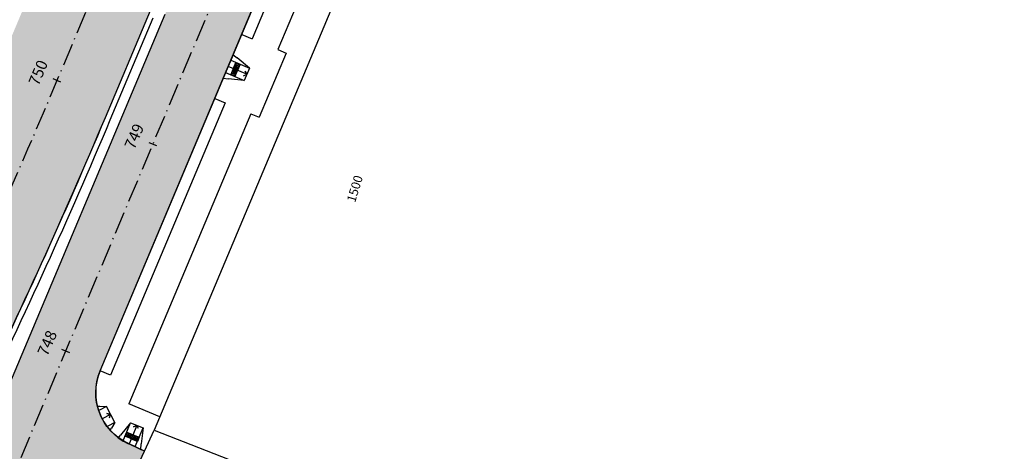
# Model space of a CAD drawing. Extents: x -315 to 4091, y -184 to 2219.
# Drawn here: x 476 to 564, y 1663 to 1702 of the extents above; entities that cross this region are included whole.
import ezdxf
from ezdxf.enums import TextEntityAlignment as Align

# ---------------------------------------------------------------- set-up
doc = ezdxf.new("R2010")
doc.units = 0
doc.header["$MEASUREMENT"] = 0
doc.linetypes.add('LIN3', pattern=[3, 2, -0.5, 0, -0.5])
doc.layers.get('0').update_dxf_attribs({"linetype": 'CONTINUOUS'})
for name, color, linetype in [('A-02', 2, 'CONTINUOUS'), ('BORDO DE RUA', 3, 'CONTINUOUS'), ('HACHURA 4', 251, 'CONTINUOUS'), ('HACHURA 5', 250, 'CONTINUOUS'), ('MEIO FIO NÍVEL PISO VIADUTO', 3, 'CONTINUOUS'), ('NÍVEL VITOR FERREIRA', 51, 'CONTINUOUS'), ('PG-EIXO', 3, 'LIN3'), ('PG-EST', 2, 'CONTINUOUS')]:
    doc.layers.add(name, color=color, linetype=linetype)
doc.styles.add('2mm', font='simplex', dxfattribs={"height": 2})
doc.styles.add('PLANTA', font='romans.shx', dxfattribs={"height": 1.25})
doc.styles.add('SIMPLEX', font='simplex', dxfattribs={"height": 0.2})

# ---------------------------------------------------------------- blocks, each defined once
blk = doc.blocks.new('lbl_tic')
at = {"lineweight": -2}
blk.add_line((-6.984919309616089e-10, -0.02498999889940023), (-3.492459654808044e-10, 0.02498999892850406), dxfattribs=at)
blk = doc.blocks.new('RAMPA-CILCOVIA')
at = {"layer": 'A-02', "color": 51}
for p, q in [((-2.273736754432321e-13, 0.7000065194786202), (-0.3000000000001819, 0.1928121336119375)), ((-2.273736754432321e-13, 0.7000065194786202), (0, 0)), ((0, 0.7000065194787339), (1.599999999999682, 0.7000065194795297)), ((1.599999999999795, 0.7000065194797571), (1.600000000000136, 0)), ((1.899999999999864, 0.2000065189005227), (1.599999999999795, 0.7000065194797571))]:
    blk.add_line(p, q, dxfattribs=at)
blk = doc.blocks.new('RAMPA-1')
at = {"color": 250}
for points, elevation in [([(-1.200000000885211, 0.900000000372529), (-0.7999999996973202, 0.9000000013038516), (-0.8000000002793968, 0.5000000009313226), (-1.200000000303135, 0.5000000009308678), (-1.200000000885211, 0.900000000372529)], -1.179177000193576e-07), ([(-0.7999999996973202, 0.9000000013038516), (-0.4000000008381903, 0.900000000372529), (-0.3999999989755452, 0.5000000009317773), (-0.8000000002793968, 0.5000000009313226), (-0.7999999996973202, 0.9000000013038516)], -1.179177000193577e-07), ([(-0.4000000008381903, 0.900000000372529), (-6.994014274686085e-10, 0.9000000003720743), (-1.168700709829189e-10, 0.5000000018630999), (-0.3999999989755452, 0.5000000009317773), (-0.4000000008381903, 0.900000000372529)], -1.179177000193577e-07)]:
    blk.add_lwpolyline(points, dxfattribs=dict(at, elevation=elevation))
for centre in [(-1.134000000427932, 0.8340000007301569), (-1.134000000776723, 0.7000000011175871), (-1.134000001125969, 0.5659999996423721), (-0.9999999996512088, 0.8340000007301569), (-1.000000000000455, 0.7000000011171323), (-1.000000000349246, 0.56600000057324), (-0.866000000038639, 0.8339999997988343), (-0.8660000005043003, 0.7000000011171323), (-0.8659999996889383, 0.5660000015050173), (-0.7340000002882334, 0.8340000007301569), (-0.7339999995897415, 0.7000000011175871), (-0.7339999998225721, 0.5659999996423721), (-0.6000000007920789, 0.8340000016614795), (-0.6000000011413249, 0.7000000001862645), (-0.6000000003264176, 0.5660000005736947), (-0.4660000011790544, 0.8340000016614795), (-0.4660000003646019, 0.7000000011175871), (-0.4660000007138478, 0.5660000005736947), (-0.3340000002649504, 0.8340000007301569), (-0.3340000006141963, 0.7000000011175871), (-0.3339999997992891, 0.5660000005736947), (-0.2000000007687959, 0.8340000016614795), (-0.1999999998374733, 0.7000000001858098), (-0.2000000003031346, 0.5660000015050173), (-0.06599999987520278, 0.8340000007301569), (-0.06600000034086406, 0.7000000011171323), (-0.06600000069056478, 0.5660000015050173)]:
    blk.add_circle(centre, 0.03000000000034119, dxfattribs=at)
at = {"layer": 'A-02', "color": 51}
for p, q in [((-1.200000001350872, 1.800000000745058), (-1.607349536847778, 0.4313055537641048)), ((-1.199999998906151, 9.313225746154785e-10), (-1.200000001350872, 1.800000000745058)), ((-1.200000001350872, 1.800000000745058), (-1.164607965620235e-09, 1.800000000745058)), ((-1.164607965620235e-09, 1.800000000745058), (0.4073495384072885, 0.4313055537636501)), ((0, 0), (-1.164607965620235e-09, 1.800000000745058))]:
    blk.add_line(p, q, dxfattribs=at)

msp = doc.modelspace()

# ---------------------------------------------------------------- hatches: boundary and pattern name
at = {"layer": 'HACHURA 4'}
h = msp.add_hatch(color=241, dxfattribs=at)
edge = h.paths.add_edge_path()
edge.add_line((419.9126483944374, 1584.872963301898), (419.9126483816171, 1584.872963278586))
edge.add_line((419.9126483816171, 1584.872963278586), (424.2610315668335, 1593.776475609399))
edge.add_line((424.2610315668335, 1593.776475609399), (444.6599842880632, 1635.54425902957))
edge.add_line((444.6599842880632, 1635.54425902957), (462.4041697292469, 1671.876285709968))
edge.add_arc((13.12352048837192, 1891.300300388646), 500.0000000000105, 333.9695960424039, 337.1581606936983)
edge.add_line((473.9134849404663, 1697.205971104537), (476.5903810660229, 1703.561060792559))
edge.add_line((476.5903810660229, 1703.561060792559), (513.0491549324752, 1790.116073380099))
edge.add_line((513.0491549324752, 1790.116073380099), (525.8933496638247, 1820.608855193825))
edge.add_arc((-293.8519971629603, 2165.90266699111), 889.5000000616442, 337.1581606953106, 337.7057827997629)
edge.add_arc((-293.8519971006999, 2165.902666980922), 889.5000000001728, 337.7057827988486, 338.5293613365386)
edge.add_line((533.9213817509808, 1840.323977161119), (535.6417191203554, 1844.697879758109))
edge.add_line((535.6417191203554, 1844.697879758109), (552.1047984008737, 1886.55473092566))
edge.add_line((552.1047984008737, 1886.55473092566), (569.9930674417274, 1932.035081358567))
edge.add_arc((1500.598785073349, 1566.01186035857), 999.9999999999391, 157.1582388982708, 158.5294329578718, ccw=False)
edge.add_line((579.0183263208046, 1954.199261036809), (592.7104403663388, 1986.705047105123))
edge.add_line((592.7104403663388, 1986.705047105123), (647.268769541447, 2116.229339013533))
edge.add_line((647.268769541447, 2116.229339013533), (656.9396085280669, 2112.139706663154))
edge.add_line((656.9396085280669, 2112.139706663154), (588.69544541502, 1950.124537992187))
edge.add_arc((1500.598785083724, 1566.011860354192), 989.5000000106957, 157.1581606949173, 158.5293613363113)
edge.add_line((579.7648802145222, 1928.192988609799), (565.0326364746679, 1890.736731306899))
edge.add_line((565.0326364746679, 1890.736731306899), (543.6927369933373, 1836.480721156402))
edge.add_arc((-293.8519970093093, 2165.902666949192), 899.99999990304, 337.88013943226434, 338.52936133834663, ccw=False)
edge.add_arc((211.5447399114687, 1957.490172679877), 353.3354670899008, 338.3286991674479, 338.32901583206933, ccw=False)
edge.add_arc((211.5447403442886, 1957.49017261963), 353.3354666654254, 336.9504133471219, 338.32869915060894, ccw=False)
edge.add_line((536.6721471616265, 1819.14957358989), (523.8279524309246, 1788.656791777709))
edge.add_line((523.8279524309246, 1788.656791777709), (487.3691785656965, 1702.101779190665))
edge.add_line((487.3691785656965, 1702.101779190665), (483.5900741990417, 1693.129990199232))
edge.add_arc((13.12352050175059, 1891.300300394897), 510.4999999910405, 333.96959604253084, 337.15816069368964, ccw=False)
edge.add_line((471.8390633691197, 1667.26838141292), (428.4849333734455, 1578.498828543496))
edge.add_arc((435.6734237613073, 1574.988044308654), 7.999999999999564, 153.9695960425392, 187.1587468682237)
edge.add_line((427.7357862857107, 1573.991093303841), (427.9725869173717, 1572.105551189325))
edge.add_arc((420.0349392425901, 1571.108681392922), 7.999999999996654, -24.63172727968879, 7.1581606867355845, ccw=False)
edge.add_arc((-813.1163405453262, 2126.439071950335), 1360.425017568494, 335.38592418541714, 335.7540434893457, ccw=False)
edge.add_arc((439.3589033912831, 1553.217197663513), 16.99999999999489, 157.1581606595798, 182.0457373249532)
edge.add_arc((423.369100999485, 1552.64604140547), 0.9999999999994438, 182.0457373244154, 242.7251432539739)
edge.add_line((422.9108414433313, 1551.757222988023), (417.8001926260849, 1541.844851859325))
edge.add_arc((410.2003104077025, 1539.346494345499), 8.0000000000112, 18.19757366318735, 25.47514837182142)
edge.add_arc((416.9711071945726, 1542.572375756167), 0.4999999999998659, 25.47709530945291, 157.1581451670591)
edge.add_line((416.5103172827185, 1542.766470210321), (395.4862485394251, 1492.854282735774))
edge.add_arc((533.7232220956948, 1434.625946489556), 149.9999999999982, 157.1581451670538, 167.1337188359258)
edge.add_line((387.4893607262866, 1468.027410364544), (381.3799388695452, 1465.435614750013))
edge.add_line((381.3799388695452, 1465.435614750013), (381.699777589949, 1466.574715458266))
edge.add_arc((381.2183934196005, 1466.709879360762), 0.5000000000000508, 344.3162259168205, 517.1581451687366)
edge.add_line((380.7576035077409, 1466.903973814902), (373.802343082084, 1450.39183876863))
edge.add_line((373.802343082084, 1450.39183876863), (364.1314783577973, 1454.481482003205))
edge.add_line((364.1314783577973, 1454.481482003205), (408.1616375515614, 1559.011354488485))
edge.add_arc((878.6281912587824, 1360.841044293309), 510.5000000000014, 153.969596039698, 157.1581606941729, ccw=False)
at = {"layer": 'HACHURA 5'}
h = msp.add_hatch(color=241, dxfattribs=at)
edge = h.paths.add_edge_path()
edge.add_arc((573.7827607689242, 1892.493203610585), 1.000000000000202, 12.580966484609178, 158.5306872400668, ccw=False)
edge.add_arc((607.9423818845262, 1900.116869739148), 34.00000000001828, 192.5809664845308, 193.6997684468906)
edge.add_line((574.9096792617856, 1892.064506270027), (579.0836280550238, 1893.500103078622))
edge.add_arc((608.5964220173437, 1898.884802934474), 29.99999999999937, 157.9000655750904, 190.3400548853184, ccw=False)
edge.add_arc((1504.086759918802, 1535.265077499881), 996.4999999999974, 157.1581606947445, 157.9000655750931, ccw=False)
edge.add_line((585.7323607587359, 1922.095075746333), (585.7323607513563, 1922.095075735149))
edge.add_line((585.7323607513563, 1922.095075735149), (664.4460216456737, 2108.965372981913))
edge.add_line((664.4460216456737, 2108.965372981913), (657.9987956545756, 2111.691794549142))
edge.add_line((657.9987956545756, 2111.691794549142), (590.8418192037416, 1952.257663173807))
edge.add_line((590.8418192037416, 1952.257663173808), (538.5127414470417, 1819.212660951199))
edge.add_line((538.5127414470417, 1819.212660951199), (528.6747808790569, 1794.199961669188))
edge.add_arc((521.2299387986691, 1797.128156743056), 7.999999999533769, 301.59868805348316, 338.52936133827103, ccw=False)
edge.add_line((525.4216700237957, 1790.314245287156), (489.5583662937652, 1705.020720713738))
edge.add_arc((481.5708258233817, 1705.467035927274), 8.000000002240466, 337.15816069542393, 356.8018422554174, ccw=False)
edge.add_line((488.9434652567734, 1702.36152665808), (441.1931646518879, 1588.999846276576))
edge.add_line((441.1931646518879, 1588.999846276576), (429.1934858539289, 1560.511988915614))
edge.add_line((429.1934858539289, 1560.511988915614), (424.2293616314864, 1552.13618687227))
edge.add_arc((423.36910099948, 1552.646041405467), 1.00000000000086, 242.7251432539806, 329.34585924175116, ccw=False)
edge.add_line((422.9108414433258, 1551.757222988019), (417.8001926260786, 1541.844851859321))
edge.add_arc((410.2003104024166, 1539.346494346053), 8.000000004852149, -22.836123044049828, 18.197573647574586, ccw=False)
edge.add_line((417.573259630627, 1536.2417206416), (388.1195846734545, 1466.297669733155))
edge.add_arc((387.658775352681, 1466.491718087161), 0.4999999938041467, 167.6930457085326, 337.163876955959, ccw=False)
edge.add_arc((533.7232220958858, 1434.625946489349), 150.000000000234, 167.1337188358653, 167.6930457085096, ccw=False)
edge.add_line((387.4893607262829, 1468.027410364544), (381.3799388695434, 1465.435614750011))
edge.add_line((381.3799388695434, 1465.435614750011), (376.8002459242098, 1449.124076947345))
edge.add_line((376.8002459242098, 1449.124076947345), (384.8903557808871, 1445.745833308629))
edge.add_line((384.8903557808871, 1445.745833308629), (410.1037570117833, 1505.620446737551))
edge.add_arc((683.3636872164138, 1390.549770435724), 296.4999999999989, 153.603872519365, 157.1638767566932, ccw=False)
edge.add_arc((424.9421749475118, 1518.809553675262), 7.999999999999763, 82.47099572386583, 153.6038725193743, ccw=False)
edge.add_line((425.9903994659662, 1526.740582950136), (429.9502121431087, 1526.217224304894))
edge.add_line((429.9502121431087, 1526.217224304894), (434.3774612497564, 1536.727745200702))
edge.add_arc((435.1636296410275, 1542.676017156537), 6.000000000000036, 153.6671679669516, 262.470995700457, ccw=False)
edge.add_arc((157.7797044956383, 1679.965521747915), 303.5000000000149, 333.667167966949, 337.1582964101774)
edge.add_line((437.4794919862143, 1562.150926396848), (447.6473912991087, 1586.290044631455))
edge.add_line((447.6473912991087, 1586.290044631455), (475.4982726214284, 1652.409475644459))
edge.add_arc((480.1061722659842, 1650.468532351701), 5.000000000000236, 67.72089730835779, 157.1581606947237, ccw=False)
edge.add_line((482.0017656934087, 1655.095272625145), (483.0296358271025, 1654.674134496697))
edge.add_line((483.0296358271025, 1654.674134496697), (487.1016456173611, 1663.396857123337))
edge.add_line((487.1016456173611, 1663.396857123337), (485.610780699174, 1664.103659338017))
edge.add_arc((487.7526506291351, 1668.621666996613), 5.000000000000618, 157.1581606957054, 244.6355866091861, ccw=False)
edge.add_line((483.1447509845457, 1670.562610289293), (509.1994954451438, 1732.41791960854))
edge.add_arc((516.5721348764855, 1729.312410340252), 7.999999999999732, 82.74375957689, 157.1581606957012, ccw=False)
edge.add_line((517.5825909847154, 1737.248339929994), (518.2141256632967, 1742.20829597237))
edge.add_line((518.2141256632967, 1742.20829597237), (516.6623567500546, 1742.405877538312))
edge.add_line((516.6623567500546, 1742.405877538312), (512.6615721340313, 1742.915284114787))
edge.add_line((512.6615721340313, 1742.915284114787), (520.0106967209922, 1758.814371180537))
edge.add_line((520.0106967209922, 1758.814371180537), (523.3690031229107, 1758.386769214768))
edge.add_line((523.3690031229107, 1758.386769214768), (531.5773175315944, 1757.341631887414))
edge.add_line((531.5773175315944, 1757.341631887414), (532.2088522103777, 1762.301587931247))
edge.add_arc((533.2193083186094, 1770.237517520989), 7.9999999999997, 158.5293613394074, 262.74375957687676, ccw=False)
edge.add_line((525.7744662377299, 1773.16571259488), (543.1240952138342, 1817.276587939436))
edge.add_line((543.1240952138342, 1817.276587939436), (560.2050774575837, 1860.704437581342))
edge.add_arc((571.8377084998992, 1856.129298781991), 12.49999999999896, 109.6116940853197, 158.5301789818235, ccw=False)
edge.add_line((567.6421605378619, 1867.904160874526), (566.2995851903142, 1871.672116743281))
edge.add_arc((565.963941239117, 1872.61410566998), 0.9999999999992639, 158.5293613402952, 289.6117010335439, ccw=False)
edge.add_line((565.033335979002, 1872.980130054201), (572.8521470387714, 1892.859206459278))
h = msp.add_hatch(color=256, dxfattribs=at)
edge = h.paths.add_edge_path()
edge.add_arc((573.7827662510235, 1892.493201302054), 1.000000000000202, 12.580966484609178, 158.5306872400668, ccw=False)
edge.add_arc((607.9423873666256, 1900.116867430618), 34.00000000001828, 192.5809664845308, 193.6997684468906)
edge.add_line((574.909684743885, 1892.064503961496), (579.0836335371232, 1893.500100770091))
edge.add_arc((608.596427499443, 1898.884800625944), 29.99999999999937, 157.9000655750904, 190.3400548853184, ccw=False)
edge.add_arc((1504.086765400901, 1535.26507519135), 996.4999999999974, 157.1581606947445, 157.9000655750931, ccw=False)
edge.add_line((585.7323662408353, 1922.095073437802), (585.7323662334557, 1922.095073426618))
edge.add_line((585.7323662334557, 1922.095073426618), (664.446027127773, 2108.965370673382))
edge.add_line((664.446027127773, 2108.965370673382), (657.998801136675, 2111.691792240612))
edge.add_line((657.998801136675, 2111.691792240612), (590.841824685841, 1952.257660865277))
edge.add_line((590.841824685841, 1952.257660865277), (538.512746929141, 1819.212658642668))
edge.add_line((538.512746929141, 1819.212658642668), (528.6747863611563, 1794.199959360657))
edge.add_arc((521.2299442807684, 1797.128154434525), 7.999999999533769, 301.59868805348316, 338.52936133827103, ccw=False)
edge.add_line((525.4216755058951, 1790.314242978626), (489.5583717758645, 1705.020718405207))
edge.add_arc((481.5708313054811, 1705.467033618743), 8.000000002240466, 337.15816069542393, 356.8018422554174, ccw=False)
edge.add_line((488.9434707388727, 1702.36152434955), (441.1931701339872, 1588.999843968046))
edge.add_line((441.1931701339872, 1588.999843968046), (429.1934913360283, 1560.511986607084))
edge.add_line((429.1934913360283, 1560.511986607084), (424.2293671135858, 1552.136184563739))
edge.add_arc((423.3691064815794, 1552.646039096936), 1.00000000000086, 242.7251432539806, 329.34585924175116, ccw=False)
edge.add_line((422.9108469254252, 1551.757220679488), (417.8001981081779, 1541.84484955079))
edge.add_arc((410.2003158845159, 1539.346492037522), 8.000000004852149, -22.836123044049828, 18.197573647574586, ccw=False)
edge.add_line((417.5732651127264, 1536.241718333069), (388.1195901555539, 1466.297667424625))
edge.add_arc((387.6587808347804, 1466.491715778631), 0.4999999938041467, 167.6930457085326, 337.163876955959, ccw=False)
edge.add_arc((533.7232275779852, 1434.625944180818), 150.000000000234, 167.1337188358653, 167.6930457085096, ccw=False)
edge.add_line((387.4893662083823, 1468.027408056013), (381.3799443516427, 1465.435612441481))
edge.add_line((381.3799443516427, 1465.435612441481), (376.8002514063091, 1449.124074638814))
edge.add_line((376.8002514063091, 1449.124074638814), (384.8903612629865, 1445.745831000098))
edge.add_line((384.8903612629865, 1445.745831000098), (410.1037624938826, 1505.620444429021))
edge.add_arc((683.3636926985132, 1390.549768127194), 296.4999999999989, 153.603872519365, 157.1638767566932, ccw=False)
edge.add_arc((424.9421804296112, 1518.809551366732), 7.999999999999763, 82.47099572386583, 153.6038725193743, ccw=False)
edge.add_line((425.9904049480656, 1526.740580641605), (429.9502176252081, 1526.217221996363))
edge.add_line((429.9502176252081, 1526.217221996363), (434.3774667318557, 1536.727742892172))
edge.add_arc((435.1636351231268, 1542.676014848006), 6.000000000000036, 153.6671679669516, 262.470995700457, ccw=False)
edge.add_arc((157.7797099777376, 1679.965519439384), 303.5000000000149, 333.667167966949, 337.1582964101774)
edge.add_line((437.4794974683136, 1562.150924088318), (447.647396781208, 1586.290042322925))
edge.add_line((447.647396781208, 1586.290042322925), (475.4982781035278, 1652.409473335929))
edge.add_arc((480.1061777480836, 1650.46853004317), 5.000000000000236, 67.72089730835779, 157.1581606947237, ccw=False)
edge.add_line((482.0017711755081, 1655.095270316614), (483.0296413092019, 1654.674132188166))
edge.add_line((483.0296413092019, 1654.674132188166), (487.1016510994605, 1663.396854814807))
edge.add_line((487.1016510994605, 1663.396854814807), (485.6107861812734, 1664.103657029486))
edge.add_arc((487.7526561112345, 1668.621664688083), 5.000000000000618, 157.1581606957054, 244.6355866091861, ccw=False)
edge.add_line((483.144756466645, 1670.562607980763), (509.1995009272432, 1732.417917300009))
edge.add_arc((516.5721403585849, 1729.312408031721), 7.999999999999732, 82.74375957689, 157.1581606957012, ccw=False)
edge.add_line((517.5825964668147, 1737.248337621463), (518.2141311453961, 1742.208293663839))
edge.add_line((518.2141311453961, 1742.208293663839), (516.662362232154, 1742.405875229781))
edge.add_line((516.662362232154, 1742.405875229781), (512.6615776161307, 1742.915281806257))
edge.add_line((512.6615776161307, 1742.915281806257), (520.0107022030916, 1758.814368872007))
edge.add_line((520.0107022030916, 1758.814368872007), (523.3690086050101, 1758.386766906237))
edge.add_line((523.3690086050101, 1758.386766906237), (531.5773230136938, 1757.341629578884))
edge.add_line((531.5773230136938, 1757.341629578884), (532.2088576924771, 1762.301585622717))
edge.add_arc((533.2193138007087, 1770.237515212458), 7.9999999999997, 158.5293613394074, 262.74375957687676, ccw=False)
edge.add_line((525.7744717198293, 1773.165710286349), (543.1241006959335, 1817.276585630905))
edge.add_line((543.1241006959335, 1817.276585630905), (560.205082939683, 1860.704435272812))
edge.add_arc((571.8377139819986, 1856.12929647346), 12.49999999999896, 109.6116940853197, 158.5301789818235, ccw=False)
edge.add_line((567.6421660199612, 1867.904158565995), (566.2995906724136, 1871.67211443475))
edge.add_arc((565.9639467212164, 1872.614103361449), 0.9999999999992639, 158.5293613402952, 289.6117010335439, ccw=False)
edge.add_line((565.0333414611014, 1872.980127745671), (572.8521525208707, 1892.859204150747))

# ---------------------------------------------------------------- linework, layer by layer
at = {"layer": 'BORDO DE RUA'}
for points in [[(579.7648802145227, 1928.192988609799), (565.0326364746684, 1890.736731306899), (543.6927369933378, 1836.480721156403, -0.002832772536555161), (539.9063502582298, 1827.011802234349, -1.381710067346709e-06), (539.9056291201027, 1827.009987434171, -0.006013978828924002), (536.672147161627, 1819.14957358989), (523.827952430925, 1788.656791777709), (487.369178565697, 1702.101779190666), (483.5900741990422, 1693.129990199232, -0.0139136356330425), (471.8390633691201, 1667.26838141292), (428.484933373446, 1578.498828543496, 0.145835877539365), (427.7357862857111, 1573.991093303841), (427.9725869173722, 1572.105551189325, -0.1396060600666319), (427.3069828909461, 1567.774407682448, -0.001606224854754694), (423.6920446038471, 1559.8164048685, 0.1090214153719879), (422.369738349998, 1552.610344139352, 0.2711290343845996), (422.9108414433317, 1551.757222988023)], [(434.3774612497568, 1536.727745200702, -0.5139513046379622), (429.7862352924908, 1545.337526130844, 0.0152340998207921), (437.4794919862147, 1562.150926396849), (447.6473912991091, 1586.290044631456), (475.4982726214289, 1652.40947564446, -0.4113397973822552), (482.0017656934092, 1655.095272625145), (483.029635827103, 1654.674134496697), (487.1016456173616, 1663.396857123338), (485.6107806991745, 1664.103659338017, -0.4013762960282419), (483.1447509845461, 1670.562610289293), (509.1994954451443, 1732.41791960854, -0.3366071363035685), (517.5825909847158, 1737.248339929994)]]:
    msp.add_lwpolyline(points, format="xyb", dxfattribs=at)
at = {"layer": 'MEIO FIO NÍVEL PISO VIADUTO'}
for p, q in [((483.1414691045281, 1670.554844620301), (509.1962142261511, 1732.410155508082)), ((483.1414691045277, 1670.554844620299), (509.1962142261493, 1732.410155508081)), ((510.1177934942104, 1732.021965280186), (496.7010119104882, 1700.169832699152)), ((512.4217436883539, 1731.051494516635), (499.0049618561118, 1699.199361345602)), ((507.8701642382964, 1712.531683065471), (487.9772982051061, 1665.271872183854)), ((429.1902039743384, 1560.50422324687), (488.9401833754926, 1702.353760985313)), ((495.7794319320185, 1700.558021240666), (496.7010119104882, 1700.169832699152)), ((499.0049618561118, 1699.199361345602), (499.7422256342004, 1698.888810598609)), ((499.7422256342004, 1698.888810598609), (497.3344256467783, 1693.172567627719)), ((493.37163156669, 1694.841778788172), (494.2932115152846, 1694.453590175705)), ((494.2932115152846, 1694.453590175705), (484.0630493639912, 1670.166656745723)), ((496.5971613861946, 1693.483118644779), (485.707157877717, 1667.629687745913)), ((496.5971613861941, 1693.483118644779), (497.3344256467783, 1693.172567627719)), ((484.0630493639912, 1670.166656745723), (483.1414694347989, 1670.55484540438)), ((488.4784124580804, 1666.46237760354, 2.486442822400508e-09), (485.707157877717, 1667.629687745913, 2.070579426838333e-09))]:
    msp.add_line(p, q, dxfattribs=at)
msp.add_lwpolyline([(487.365896685739, 1702.094013521058), (483.5867923188555, 1693.122224529076, -0.01391363563728913), (471.8357814850999, 1667.260615734988), (428.8045212149339, 1579.152153310581), (429.2538018637936, 1578.932729295727), (472.2850621351793, 1667.04119172063, 0.01391363563728913), (484.0475822828114, 1692.928130201013), (487.8791727569389, 1702.024523920576)], format="xyb", dxfattribs=at)
msp.add_lwpolyline([(487.0983637373804, 1663.389091453667), (487.9772982051061, 1665.271872183854)], dxfattribs=at)
for centre, radius, start, end in [((487.7493687491831, 1668.613901327006), 5.000000000000002, 157.1581485025218, 244.6348845602035), ((487.7493687491817, 1668.613901327), 5, 157.1581484960206, 244.6348845614973)]:
    msp.add_arc(centre, radius, start, end, dxfattribs=at)
at = {"layer": 'NÍVEL VITOR FERREIRA', "lineweight": -2}
for p, q in [((495.0160152614264, 1698.748299180655, 5.553698842508933e-09), (494.1341697805835, 1696.654751927093, 5.555133817995842e-09)), ((495.0160152614274, 1698.748299180655, 5.553698842508937e-09), (495.3640269046275, 1698.462278011492, 5.555825302099286e-09)), ((494.134169780584, 1696.654751927093, 5.555133817995842e-09), (494.58194373744, 1696.605571711733, 5.557097940198599e-09)), ((482.8915639515506, 1667.42034118522), (483.1239873367933, 1667.408848919261)), ((484.0313988137798, 1665.270744202452), (484.1483255743472, 1665.461855613093)), ((487.9772982051061, 1665.271872183854), (504.9692196626722, 1658.648442473308)), ((484.7720564006752, 1664.596985696893), (484.9632368185496, 1664.82960134371)), ((485.1956304834596, 1664.315247948306), (486.7649854023141, 1663.547142356058)), ((487.09836373753, 1663.389091453672), (485.6074445560528, 1664.095919393965)), ((487.0983637375286, 1663.389091453668), (485.6074445560528, 1664.095919393963)), ((486.7649854023141, 1663.547142356058), (486.819943048514, 1664.04751801083))]:
    msp.add_line(p, q, dxfattribs=at)
at = {"layer": 'NÍVEL VITOR FERREIRA', "lineweight": -2, "elevation": 5.554417159776172e-09}
msp.add_lwpolyline([(495.9454338197704, 1696.865761127615), (496.2343758949912, 1697.001160582694), (496.0982119669063, 1697.295000095891), (496.2343758820341, 1697.00116058843), (494.5745827479757, 1697.700315326063)], dxfattribs=at)
at = {"layer": 'NÍVEL VITOR FERREIRA', "lineweight": -2}
for points in [[(483.9961092672527, 1666.361619377754), (484.0718982284527, 1666.671581582918), (483.7576423074499, 1666.749847098572), (484.0718982158594, 1666.671581576423), (483.3313713546443, 1666.272683903985)], [(486.5597537543129, 1665.411008116379), (486.424354325017, 1665.699950203684), (486.1305147996711, 1665.563786301821), (486.4243543192827, 1665.699950190726), (485.7251994335277, 1664.040157119062)]]:
    msp.add_lwpolyline(points, dxfattribs=at)
msp.add_arc((487.7809315124653, 1668.635953353639), 5.038216756922319, 193.9619965300224, 221.908006309942, dxfattribs=at)
at = {"layer": 'PG-EIXO', "color": 3, "linetype": 'LIN3', "flags": 128}
for points in [[(381.6615439866102, 1447.096727601981), (406.8748098499325, 1506.971019573886, -0.02620120695845355), (420.5684139764742, 1535.249880425572, 0.0261762488267029), (434.2501984872572, 1563.500677053021), (508.9570498274095, 1740.858601430276), (518.5065111169909, 1761.517894206786), (573.4782179328242, 1901.28169607919, -0.005983062872542348), (582.5035491210995, 1923.445970368813), (661.2191267683222, 2110.320818095705)], [(583.8538689004174, 1952.154762750607, 0.005983062875199317), (574.8761003274492, 1930.107307594122), (538.8037774810593, 1838.394583454158, -0.005983062865697245), (530.728362408817, 1818.563099055268), (478.7484976583044, 1695.160214896709, -0.01391363566745018), (467.1185842153493, 1669.565078827678), (424.6268133264841, 1582.561245483412, 0.01391363563921429), (412.9969047303064, 1556.966202407988), (368.9695030869973, 1452.442876477946)]]:
    msp.add_lwpolyline(points, format="xyb", dxfattribs=at)

# ---------------------------------------------------------------- block references
at = {"layer": 'NÍVEL VITOR FERREIRA', "lineweight": -2}
for p, rotation in [((494.3431339078022, 1697.148175261625, 9.72840565091022e-09), 247.1581657714017), ((486.2773394773114, 1663.808708229614, 7.221470029852852e-09), 337.1581606582706)]:
    msp.add_blockref('RAMPA-1', p, dxfattribs=dict(at, rotation=rotation))
at = {"layer": 'NÍVEL VITOR FERREIRA', "lineweight": -2, "xscale": -1, "rotation": 297.936802009335}
msp.add_blockref('RAMPA-CILCOVIA', (483.8374336117379, 1665.63656310135, 7.025283915028915e-09), dxfattribs=at)
at = {"layer": 'PG-EST', "xscale": 15.00600240096039, "yscale": 15.00600240096039, "zscale": 15.00600240096039, "rotation": 67.15816069370177}
for p in [(479.2879606852268, 1696.440927990779), (487.8530309989048, 1690.756570515113), (480.0892578284004, 1672.324971936668)]:
    msp.add_blockref('lbl_tic', p, dxfattribs=at)

# ---------------------------------------------------------------- texts
at = {"layer": 'NÍVEL VITOR FERREIRA', "lineweight": -2, "style": '2mm'}
msp.add_text('1500', height=0.8000000000000002, rotation=73.03843336590106, dxfattribs=at).set_placement((505.9670839300445, 1686.766515107214), align=Align.MIDDLE)
at = {"layer": 'PG-EST'}
for s, rotation, style, p in [('750', 67.15816069369954, 'PLANTA', (478.3663807563223, 1696.829116649347)), ('749', 66.35280390085174, 'SIMPLEX', (486.9314515865019, 1691.14475895511)), ('748', 66.35280390085174, 'SIMPLEX', (479.1676782863524, 1672.713160431274))]:
    msp.add_text(s, height=1, rotation=rotation, dxfattribs=dict(at, style=style)).set_placement(p, align=Align.BOTTOM_CENTER)

doc.saveas('drawing.dxf')
